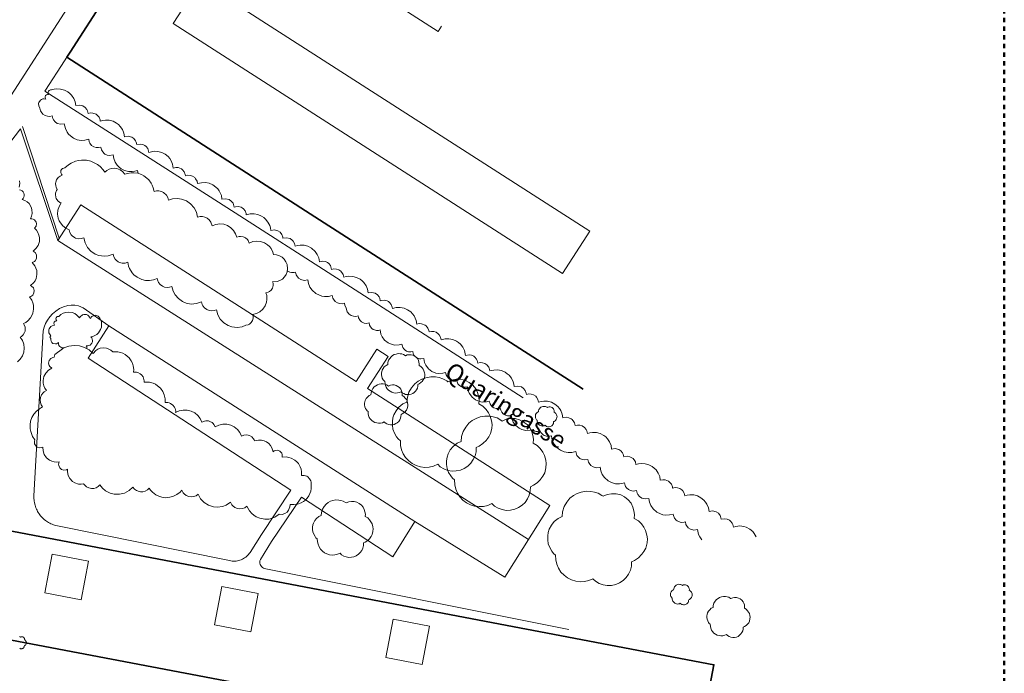
# Model space of a CAD drawing. Units: metres. Extents: x -18 to 482, y -487 to 25.
# Drawn here: x 369 to 482, y -240 to -164 of the extents above; entities that cross this region are included whole.
import ezdxf

# ---------------------------------------------------------------- set-up
doc = ezdxf.new("R2010")
doc.units = ezdxf.units.M
doc.header["$MEASUREMENT"] = 0
doc.linetypes.add('Strichlinie eng', pattern=[1, 0.5, -0.5])
for name, color, linetype in [('_LP_NACHBARGEBÄUDE', 7, 'Continuous'), ('_LP_STRASSEN_GELÄNDE', 7, 'Continuous'), ('_LP_VEGETATION', 7, 'Continuous'), ('_TEXT', 7, 'Continuous')]:
    doc.layers.add(name, color=color, linetype=linetype)
doc.styles.add('ERSTELLTER_STIL_1', font='txt')

msp = doc.modelspace()

# ---------------------------------------------------------------- linework, layer by layer
at = {"color": 1, "linetype": 'Strichlinie eng', "lineweight": 50}
msp.add_lwpolyline([(-18.03, 13.29), (-18.03, -486.71), (481.97, -486.71), (481.97, 13.29)], close=True, dxfattribs=at)
at = {"layer": '_LP_NACHBARGEBÄUDE', "color": 7, "linetype": 'Continuous', "lineweight": 35}
for p, q in [((387.91, -147.21), (374.45, -168.15)), ((374.45, -168.15), (374.06, -168.75)), ((402.09, -186.76), (374.06, -168.75)), ((433.51, -206.94), (402.09, -186.76))]:
    msp.add_line(p, q, dxfattribs=at)
at = {"layer": '_LP_NACHBARGEBÄUDE', "color": 7, "linetype": 'Continuous', "lineweight": 13}
for p, q in [((387.93, -147.22), (416.81, -165.77)), ((416.81, -165.77), (417.2, -165.17))]:
    msp.add_line(p, q, dxfattribs=at)
for points in [[(389.46, -159.98), (434.27, -188.76), (431.13, -193.64), (386.33, -164.86)], [(372.4, -225.96), (376.57, -226.76), (375.73, -231.18), (371.56, -230.38)], [(391.92, -229.67), (396.09, -230.47), (395.25, -234.89), (391.08, -234.09)], [(411.62, -233.42), (415.8, -234.21), (414.96, -238.63), (410.78, -237.84)]]:
    msp.add_lwpolyline(points, close=True, dxfattribs=at)
at = {"layer": '_LP_NACHBARGEBÄUDE', "color": 7, "linetype": 'Continuous', "lineweight": 35}
for points in [[(446.24, -250.77), (337.59, -230.12), (339.89, -218.01)], [(339.89, -218.01), (448.54, -238.66), (446.24, -250.77)]]:
    msp.add_lwpolyline(points, dxfattribs=at)
at = {"layer": '_LP_STRASSEN_GELÄNDE', "color": 253, "linetype": 'Continuous', "lineweight": 9, "true_color": 0x9f9f9f}
for p, q in [((379.61, -154.59), (366.12, -175.52)), ((374.06, -168.75), (373.79, -169.16)), ((373.79, -169.16), (371.6, -172.53)), ((373.79, -169.16), (373.79, -169.16)), ((371.6, -172.53), (371.53, -172.64)), ((371.53, -172.64), (392.5, -186.06)), ((371.6, -172.53), (371.6, -172.53)), ((368.97, -176.73), (373.2, -189.59)), ((368.73, -177), (366.05, -180.49)), ((368.73, -177), (368.73, -177)), ((394.92, -198.06), (375.68, -185.72)), ((392.5, -186.06), (405.66, -194.48)), ((427.19, -224.27), (373.03, -189.85)), ((405.66, -194.48), (426.61, -207.94)), ((375.95, -197.61), (378.9, -199.66)), ((394.92, -198.06), (407.39, -206.06)), ((370.29, -219.24), (371.34, -200.25)), ((378.9, -199.66), (376.51, -203.38)), ((378.9, -199.66), (414.12, -222.17)), ((407.39, -206.06), (409.76, -202.36)), ((411.06, -203.18), (409.76, -202.36)), ((409.76, -202.36), (409.76, -202.36)), ((376.51, -203.38), (399.84, -218.56)), ((408.68, -206.89), (411.06, -203.18)), ((411.06, -203.18), (411.06, -203.18)), ((408.68, -206.89), (429.65, -220.34)), ((372.81, -222.64), (392.8, -226.68)), ((396.97, -227.64), (431.84, -234.62))]:
    msp.add_line(p, q, dxfattribs=at)
for points in [[(368.73, -177), (373.03, -189.85), (375.68, -185.72)], [(371.34, -200.25), (371.46, -199.82), (371.63, -199.4), (371.84, -199.01), (372.12, -198.62), (372.44, -198.27), (372.81, -197.96), (373.23, -197.68), (373.69, -197.46), (374.17, -197.32), (374.59, -197.27), (375.01, -197.28), (375.42, -197.36), (375.69, -197.47), (375.95, -197.61)], [(395.16, -225.74), (396.49, -223.66), (399.84, -218.56)], [(370.29, -219.24), (370.29, -219.4), (370.29, -219.55), (370.3, -219.71), (370.32, -219.86), (370.35, -220.01), (370.38, -220.17), (370.42, -220.32), (370.46, -220.46), (370.52, -220.61), (370.58, -220.75), (370.64, -220.89), (370.71, -221.03), (370.79, -221.16), (370.88, -221.29), (370.97, -221.42), (371.06, -221.54), (371.16, -221.65), (371.26, -221.76), (371.37, -221.86), (371.48, -221.96), (371.6, -222.05), (371.72, -222.14), (371.85, -222.22), (371.98, -222.3), (372.11, -222.37), (372.24, -222.44), (372.38, -222.5), (372.52, -222.55), (372.67, -222.6), (372.81, -222.64)], [(401.08, -219.38), (397.64, -224.48), (396.35, -226.56)], [(401.08, -219.38), (411.61, -226.23), (414.12, -222.17), (424.49, -228.58), (429.65, -220.34)], [(392.8, -226.68), (392.95, -226.71), (393.1, -226.74), (393.25, -226.75), (393.41, -226.75), (393.56, -226.74), (393.71, -226.72), (393.86, -226.69), (394, -226.65), (394.14, -226.59), (394.28, -226.53), (394.41, -226.46), (394.54, -226.38), (394.66, -226.3), (394.77, -226.2), (394.88, -226.1), (394.98, -225.99), (395.07, -225.87), (395.16, -225.74)], [(396.35, -226.56), (396.3, -226.7), (396.29, -226.85), (396.3, -226.99), (396.33, -227.13), (396.4, -227.26), (396.48, -227.38), (396.58, -227.48), (396.7, -227.56), (396.83, -227.61), (396.97, -227.64)]]:
    msp.add_lwpolyline(points, dxfattribs=at)
at = {"layer": '_LP_VEGETATION', "color": 94, "linetype": 'Continuous', "lineweight": 13, "true_color": 0x00a800}
for points in [[(382.27, -182.12), (382.19, -181.79), (381.9, -181.88), (381.61, -181.92), (381.16, -181.9), (380.72, -181.78), (380.32, -181.58), (380.09, -181.4), (379.88, -181.19), (379.64, -180.83), (379.47, -180.42), (379.39, -179.99), (378.98, -180.06), (378.71, -180.01), (378.46, -179.89), (378.33, -179.79), (378.13, -179.54), (378.06, -179.4), (377.99, -179.09), (377.72, -179.15), (377.44, -179.14), (377.18, -179.06), (376.93, -178.89), (376.73, -178.64), (376.66, -178.5), (376.59, -178.19), (376.16, -178.3), (375.71, -178.32), (375.26, -178.24), (374.85, -178.06), (374.48, -177.81), (374.28, -177.6), (374.1, -177.36), (373.91, -176.97), (373.83, -176.69), (373.78, -176.4), (373.37, -176.46), (372.97, -176.36), (372.72, -176.19), (372.52, -175.95), (372.45, -175.81), (372.38, -175.5), (372.11, -175.56), (371.83, -175.55), (371.57, -175.46), (371.32, -175.29), (371.12, -175.05), (371.05, -174.91), (370.98, -174.6), (370.85, -174.36), (370.83, -174.08), (370.86, -173.95), (371.03, -173.7), (371.17, -173.61), (371.32, -173.55), (371.48, -173.54), (371.64, -173.56), (371.58, -173.44), (371.58, -173.3), (371.63, -173.17), (371.73, -173.08), (371.85, -173.03), (371.98, -173.04), (371.92, -172.92), (371.91, -172.78), (371.96, -172.65), (372.05, -172.56), (372.18, -172.51), (372.31, -172.52)], [(372.31, -172.52), (372.6, -172.44), (372.9, -172.4), (373.35, -172.41), (373.79, -172.53), (374.19, -172.74), (374.42, -172.92), (374.62, -173.12), (374.87, -173.49), (375.04, -173.89), (375.11, -174.32), (375.52, -174.26), (375.93, -174.36), (376.18, -174.52), (376.38, -174.77), (376.44, -174.91), (376.51, -175.22), (376.78, -175.16), (377.06, -175.17), (377.45, -175.32), (377.69, -175.53), (377.78, -175.66), (377.9, -175.95), (377.92, -176.11), (378.21, -176.03), (378.51, -175.99), (378.96, -176), (379.4, -176.12), (379.8, -176.33), (380.03, -176.51), (380.23, -176.71), (380.48, -177.08), (380.65, -177.48), (380.72, -177.91), (381.14, -177.85), (381.54, -177.95), (381.79, -178.12), (381.98, -178.37), (382.05, -178.51), (382.12, -178.81), (382.53, -178.75), (382.81, -178.8), (383.06, -178.92), (383.19, -179.01), (383.39, -179.26), (383.45, -179.4), (383.52, -179.71), (383.81, -179.63), (384.11, -179.58), (384.56, -179.6), (384.99, -179.71), (385.39, -179.91), (385.73, -180.19), (385.92, -180.42), (386.08, -180.66), (386.25, -181.07), (386.32, -181.5), (386.6, -181.44), (386.88, -181.45), (387.27, -181.61), (387.39, -181.71), (387.59, -181.95), (387.71, -182.24), (387.73, -182.4), (388.01, -182.34), (388.29, -182.36), (388.55, -182.44), (388.8, -182.61), (388.9, -182.73), (389.06, -183), (389.13, -183.3), (389.57, -183.19), (390.02, -183.18), (390.46, -183.26), (390.88, -183.44), (391.24, -183.7), (391.44, -183.9), (391.62, -184.14), (391.86, -184.67), (391.93, -185.1), (392.34, -185.04), (392.75, -185.14), (393, -185.3), (393.2, -185.55), (393.26, -185.69), (393.33, -186), (393.49, -185.95), (393.81, -185.93), (394.12, -186.02), (394.27, -186.09), (394.39, -186.19), (394.6, -186.44), (394.71, -186.73), (394.73, -186.89), (395.17, -186.78), (395.62, -186.77), (396.07, -186.85), (396.48, -187.03), (396.73, -187.2), (396.95, -187.39), (397.22, -187.73), (397.42, -188.12), (397.5, -188.4), (397.54, -188.69), (397.96, -188.63), (398.36, -188.73), (398.61, -188.9), (398.8, -189.15), (398.92, -189.44), (398.94, -189.59), (399.36, -189.53)], [(372.96, -183.96), (372.83, -183.7), (372.79, -183.56), (372.78, -183.27), (372.8, -183.12), (372.9, -182.85), (373.06, -182.61), (373.29, -182.43), (373.55, -182.31), (373.45, -182.21), (373.39, -182.07), (373.37, -181.93), (373.4, -181.78), (373.47, -181.66), (373.58, -181.56), (373.71, -181.5), (373.85, -181.49), (374.26, -181.14), (374.57, -180.95), (375.07, -180.73), (375.42, -180.64), (375.78, -180.6), (376.32, -180.61), (376.83, -180.72), (377.16, -180.85), (377.62, -181.1), (377.9, -181.32), (378.26, -181.7), (378.46, -181.98), (378.69, -181.79), (378.95, -181.65), (379.23, -181.56), (379.53, -181.53), (379.82, -181.56), (380.23, -181.72), (380.48, -181.89), (380.76, -182.22), (381.05, -182.13), (381.49, -182.05), (381.8, -182.05), (382.24, -182.11), (382.67, -182.26), (382.94, -182.39), (383.3, -182.66), (383.51, -182.87), (383.77, -183.23), (383.91, -183.49), (384.02, -183.77), (384.11, -184.2), (384.39, -184.13), (384.67, -184.13), (384.95, -184.19), (385.21, -184.31), (385.55, -184.62), (385.7, -184.89), (385.78, -185.19), (386.22, -185.06), (386.82, -185.02), (387.26, -185.08), (387.83, -185.29), (388.32, -185.63), (388.71, -186.07), (388.99, -186.59), (389.13, -187.16), (389.41, -187.09), (389.69, -187.09), (389.97, -187.15), (390.23, -187.27), (390.47, -187.47), (390.65, -187.72), (390.8, -188.15), (391.23, -187.99), (391.68, -187.94), (392.14, -187.98), (392.57, -188.13), (392.94, -188.37), (393.25, -188.68), (393.49, -189.06), (393.63, -189.47), (393.92, -189.38), (394.07, -189.37), (394.36, -189.41), (394.5, -189.46), (394.63, -189.53), (394.85, -189.73), (394.93, -189.86), (395.04, -190.13), (395.47, -189.97)], [(368.63, -182.96), (368.66, -183.27), (368.59, -183.72)], [(368.63, -184), (368.79, -184.05), (368.93, -184.13), (369.04, -184.24), (369.12, -184.38), (369.17, -184.54), (369.17, -184.7), (369.13, -184.85), (369.05, -184.99), (368.94, -185.11), (369.23, -185.22)], [(382.7, -194.33), (382.15, -194.07), (381.8, -193.79), (381.6, -193.57), (381.29, -193.07), (381.18, -192.79), (381.08, -192.35), (380.78, -192.44), (380.46, -192.45), (380.15, -192.37), (380, -192.3), (379.75, -192.11), (379.64, -191.99), (379.48, -191.72), (379.39, -191.41), (378.82, -191.6), (378.37, -191.64), (377.77, -191.56), (377.35, -191.4), (376.85, -191.07), (376.45, -190.64), (376.17, -190.12), (376.02, -189.54), (375.72, -189.63), (375.4, -189.64), (375.09, -189.56), (374.94, -189.49), (374.69, -189.3), (374.58, -189.18), (374.42, -188.91), (374.33, -188.6), (373.94, -188.41), (373.61, -188.14), (373.33, -187.81), (373.19, -187.56), (373.09, -187.29), (373.01, -186.83), (373.05, -186.36), (373.18, -185.91), (373.42, -185.51), (373.28, -185.45), (373.02, -185.26), (372.84, -185), (372.79, -184.86), (372.75, -184.54), (372.77, -184.39), (372.87, -184.09), (372.96, -183.96)], [(369.23, -185.22), (369.5, -185.39), (369.72, -185.6), (369.96, -186), (370.05, -186.29), (370.07, -186.75), (370.01, -187.05), (369.89, -187.33), (370.06, -187.34), (370.21, -187.38), (370.35, -187.46), (370.54, -187.72), (370.59, -187.87), (370.55, -188.18), (370.37, -188.44), (370.58, -188.67), (370.75, -188.92), (370.86, -189.21), (370.92, -189.51), (370.91, -189.96), (370.77, -190.4), (370.52, -190.77), (370.18, -191.07), (370.42, -191.24), (370.57, -191.49), (370.6, -191.63), (370.58, -191.92), (370.44, -192.17), (370.34, -192.27), (370.08, -192.39), (370.38, -192.74), (370.52, -193.01), (370.61, -193.31), (370.63, -193.76), (370.54, -194.21), (370.41, -194.48), (370.23, -194.72), (369.89, -195.02), (370.02, -195.09), (370.23, -195.3), (370.32, -195.58), (370.29, -195.87), (370.15, -196.12), (369.93, -196.29), (369.79, -196.33), (370.04, -196.71), (370.16, -197), (370.23, -197.29), (370.24, -197.75), (370.16, -198.2), (370.04, -198.48), (369.89, -198.74), (369.58, -199.08), (369.34, -199.27), (369.07, -199.41), (369.16, -199.54), (369.26, -199.82), (369.29, -199.97), (369.26, -200.28), (369.21, -200.42), (369.06, -200.68), (368.84, -200.89), (368.71, -200.96), (368.97, -201.35), (369.13, -201.79), (369.18, -202.25), (369.12, -202.71), (368.96, -203.13), (368.71, -203.51), (368.39, -203.81)], [(395.47, -189.97), (395.92, -189.91), (396.38, -189.96), (396.81, -190.11), (397.18, -190.34), (397.4, -190.55), (397.58, -190.78), (397.79, -191.17), (397.87, -191.45), (398.22, -191.48), (398.54, -191.59), (398.84, -191.76), (399.1, -191.99), (399.29, -192.28), (399.42, -192.6), (399.48, -193.11), (399.43, -193.44), (399.31, -193.76), (399.12, -194.04), (398.88, -194.28), (398.59, -194.46), (398.27, -194.57), (397.76, -194.61), (397.81, -194.75), (397.82, -195.04), (397.75, -195.32), (397.68, -195.44), (397.6, -195.55), (397.38, -195.73), (397.26, -195.79), (396.99, -195.86), (397.08, -196.16), (397.11, -196.63), (397.07, -196.94), (396.91, -197.38), (396.65, -197.75), (396.3, -198.05), (395.9, -198.25), (395.46, -198.35), (395.51, -198.49), (395.52, -198.78), (395.45, -199.06), (395.3, -199.29), (395.08, -199.47), (394.96, -199.53), (394.69, -199.6), (394.27, -199.76), (393.67, -199.85), (393.07, -199.78), (392.65, -199.63), (392.14, -199.32), (391.73, -198.89), (391.44, -198.38), (391.28, -197.81), (391.02, -197.91), (390.73, -197.94), (390.45, -197.9), (390.19, -197.8), (389.93, -197.61), (389.73, -197.36), (389.66, -197.22), (389.57, -196.91), (389, -197.11), (388.4, -197.16), (387.81, -197.05), (387.39, -196.88), (386.91, -196.53), (386.53, -196.08), (386.32, -195.69), (386.16, -195.12), (385.9, -195.22), (385.62, -195.25), (385.33, -195.21), (385.07, -195.11), (384.81, -194.92), (384.62, -194.67), (384.49, -194.38), (384.46, -194.22), (384.04, -194.38), (383.59, -194.45), (383.14, -194.43), (382.7, -194.33)], [(399.36, -189.53), (399.76, -189.63), (400.01, -189.8), (400.11, -189.92), (400.27, -190.19), (400.34, -190.49), (400.63, -190.41), (400.93, -190.37), (401.38, -190.38), (401.82, -190.5), (402.22, -190.71), (402.65, -191.09), (402.9, -191.45), (403.06, -191.85), (403.14, -192.28), (403.55, -192.22), (403.83, -192.27), (404.08, -192.39), (404.21, -192.48), (404.41, -192.73), (404.47, -192.87), (404.54, -193.18), (404.82, -193.12), (405.1, -193.13), (405.36, -193.22), (405.61, -193.39), (405.81, -193.63), (405.88, -193.77), (405.95, -194.08), (406.24, -194), (406.54, -193.96), (406.99, -193.97), (407.43, -194.09), (407.83, -194.3), (408.06, -194.48), (408.26, -194.68), (408.51, -195.05), (408.68, -195.45), (408.75, -195.88), (409.17, -195.82), (409.57, -195.92), (409.82, -196.09), (410.01, -196.34), (410.08, -196.48), (410.15, -196.78), (410.31, -196.73), (410.63, -196.71), (410.94, -196.8), (411.09, -196.87), (411.21, -196.97), (411.42, -197.22), (411.53, -197.51), (411.55, -197.67), (411.99, -197.56), (412.44, -197.55), (412.88, -197.63), (413.3, -197.81), (413.66, -198.07), (413.86, -198.27), (414.04, -198.51), (414.28, -199.04), (414.35, -199.47), (414.63, -199.41), (414.91, -199.42), (415.3, -199.58), (415.42, -199.68), (415.62, -199.92), (415.74, -200.21), (415.76, -200.37), (416.04, -200.31), (416.32, -200.33), (416.58, -200.41), (416.83, -200.58), (416.93, -200.7), (417.09, -200.97), (417.16, -201.27), (417.6, -201.16), (418.05, -201.15), (418.5, -201.23), (418.91, -201.41), (419.16, -201.57), (419.37, -201.76), (419.64, -202.11), (419.84, -202.5), (419.96, -203.06), (420.37, -203), (420.65, -203.05), (420.9, -203.17), (421.03, -203.26), (421.23, -203.51), (421.29, -203.65), (421.36, -203.96), (421.64, -203.9), (421.91, -203.91), (422.18, -204), (422.43, -204.16), (422.63, -204.41), (422.69, -204.55), (422.76, -204.86), (423.2, -204.75), (423.65, -204.74), (424.1, -204.82), (424.51, -205), (424.76, -205.17), (424.98, -205.36), (425.25, -205.7), (425.45, -206.09), (425.53, -206.37), (425.57, -206.66), (425.99, -206.6), (426.39, -206.7)], [(406.22, -197.61), (406.08, -197.34), (406.02, -197.06), (405.75, -197.12), (405.47, -197.11), (405.21, -197.03), (404.96, -196.86), (404.76, -196.61), (404.69, -196.47), (404.62, -196.16), (404.18, -196.27), (403.73, -196.28), (403.43, -196.24), (403.15, -196.15), (402.74, -195.94), (402.31, -195.56), (402.06, -195.2), (401.89, -194.79), (401.81, -194.36), (401.4, -194.43), (401, -194.33), (400.75, -194.17), (400.55, -193.92), (400.48, -193.78), (400.41, -193.47), (400.25, -193.52), (399.92, -193.53), (399.75, -193.49), (399.45, -193.34)], [(373.76, -202.21), (373.48, -202.2), (373.25, -202.05), (373.15, -201.91), (373.1, -201.74), (373.11, -201.57), (372.88, -201.72), (372.75, -201.74), (372.48, -201.68), (372.35, -201.58), (372.26, -201.44), (372.22, -201.28), (372.23, -201.11), (372.12, -200.96), (372.23, -200.82), (372.02, -200.46), (372, -200.14), (372.04, -199.99), (372.23, -199.74), (372.37, -199.66), (372.67, -199.6), (372.6, -199.5), (372.57, -199.37), (372.61, -199.25), (372.73, -199.11), (372.91, -199.08), (372.84, -198.98), (372.81, -198.86), (372.84, -198.74), (372.96, -198.6), (373.14, -198.57), (373.38, -198.37), (373.65, -198.21), (373.94, -198.11), (374.25, -198.08), (374.7, -198.14), (374.98, -198.25), (375.24, -198.42), (375.54, -198.75), (375.62, -198.61), (375.86, -198.4), (376.02, -198.35), (376.18, -198.34), (376.34, -198.37), (376.48, -198.44), (376.61, -198.55), (376.7, -198.68), (376.75, -198.83), (376.95, -198.58), (377.23, -198.46), (377.39, -198.45), (377.68, -198.55), (377.89, -198.78), (378.05, -199.21), (378.08, -199.51), (378.05, -199.8), (377.96, -200.09), (377.73, -200.47), (377.51, -200.66), (377.13, -200.87), (376.84, -200.94), (376.94, -201.06), (377, -201.21), (377.03, -201.36), (377.01, -201.52), (376.95, -201.66), (376.74, -201.88), (376.45, -201.97), (376.29, -201.95), (376.37, -202.05), (376.39, -202.27)], [(407.66, -198.75), (407.61, -198.51), (407.34, -198.57), (407.07, -198.55), (406.81, -198.47), (406.58, -198.32), (406.35, -198.04), (406.25, -197.79), (406.22, -197.61)], [(427.73, -211.59), (427.41, -211.68), (426.92, -211.7), (426.43, -211.59), (426.13, -211.45), (425.74, -211.14), (425.45, -210.74), (425.31, -210.44), (425.21, -209.95), (424.97, -210.01), (424.81, -210.01), (424.57, -209.95), (424.42, -209.88), (424.28, -209.79), (424.12, -209.6), (424.01, -209.38), (423.96, -209.14), (423.72, -209.19), (423.47, -209.18), (423.23, -209.1), (423.02, -208.97), (422.91, -208.85), (422.78, -208.64), (422.7, -208.32), (422.38, -208.41), (421.89, -208.43), (421.56, -208.37), (421.1, -208.17), (420.71, -207.87), (420.42, -207.47), (420.28, -207.17), (420.18, -206.68), (419.86, -206.74), (419.7, -206.73), (419.46, -206.65), (419.25, -206.52), (419.09, -206.33), (418.98, -206.11), (418.93, -205.87), (418.69, -205.92), (418.52, -205.92), (418.36, -205.89), (418.13, -205.79), (417.99, -205.7), (417.83, -205.51), (417.72, -205.29), (417.67, -205.05), (417.35, -205.13), (416.86, -205.16), (416.53, -205.1), (416.07, -204.9), (415.68, -204.6), (415.39, -204.2), (415.25, -203.9), (415.15, -203.41), (414.83, -203.47), (414.67, -203.46), (414.43, -203.38), (414.22, -203.24), (414.06, -203.06), (413.95, -202.84), (413.9, -202.6), (413.66, -202.65), (413.41, -202.64), (413.17, -202.56), (413.03, -202.48), (412.85, -202.31), (412.76, -202.17), (412.69, -202.02), (412.64, -201.78), (412.32, -201.86), (411.83, -201.88), (411.5, -201.83), (411.04, -201.63), (410.65, -201.33), (410.36, -200.93), (410.22, -200.63), (410.12, -200.14), (409.96, -200.19), (409.72, -200.2), (409.48, -200.14), (409.33, -200.07), (409.19, -199.97), (409.03, -199.79), (408.92, -199.57), (408.87, -199.32), (408.54, -199.38), (408.3, -199.35), (408.14, -199.29), (408, -199.21), (407.82, -199.04), (407.66, -198.75)], [(372.62, -203.27), (372.64, -203.12), (372.71, -202.98), (373.56, -202.31), (373.84, -202.17), (374.29, -202.01), (374.91, -201.91), (375.53, -201.96), (376.12, -202.14), (376.66, -202.44), (377.11, -202.85), (377.4, -202.52), (377.64, -202.36), (377.91, -202.25), (378.34, -202.2), (378.62, -202.23), (378.9, -202.33), (379.14, -202.47), (379.35, -202.66), (379.65, -202.64), (379.95, -202.66), (380.24, -202.72), (380.52, -202.82), (380.78, -202.96), (381.02, -203.14), (381.23, -203.35), (381.49, -203.71), (381.62, -203.97), (381.71, -204.26), (381.77, -204.7), (381.76, -204.99), (382.09, -205), (382.24, -205.04), (382.53, -205.19), (382.65, -205.29), (382.85, -205.54), (382.91, -205.69), (382.98, -206), (382.97, -206.16), (383.27, -206.14), (383.57, -206.16), (384, -206.27), (384.27, -206.39), (384.52, -206.55), (384.85, -206.85), (385.11, -207.21), (385.29, -207.61), (385.38, -208.05), (385.38, -208.49), (385.71, -208.5), (385.86, -208.54), (386.01, -208.6), (386.27, -208.79), (386.46, -209.04), (386.53, -209.18), (386.6, -209.49), (386.59, -209.65), (387.02, -209.45), (387.47, -209.36), (387.94, -209.37), (388.39, -209.48), (388.8, -209.68), (389.15, -209.97), (389.43, -210.33), (389.62, -210.74), (389.91, -210.62), (390.07, -210.59), (390.38, -210.61), (390.54, -210.66), (390.8, -210.8), (390.91, -210.9), (391.01, -211.02), (391.14, -211.28), (391.56, -211.08), (392.02, -210.98), (392.48, -210.99), (392.93, -211.09), (393.34, -211.3), (393.7, -211.59), (393.98, -211.95), (394.17, -212.37), (394.46, -212.25), (394.78, -212.22), (394.93, -212.24), (395.09, -212.29), (395.35, -212.43), (395.56, -212.65), (395.63, -212.77)], [(372.33, -204.55), (372.11, -204.36), (372.04, -204.23), (371.98, -203.95), (371.99, -203.8), (372.04, -203.66), (372.22, -203.43), (372.48, -203.29), (372.62, -203.27)], [(371.35, -205.96), (371.44, -205.51), (371.64, -205.11), (371.95, -204.78), (372.33, -204.55)], [(386.75, -219.08), (386.35, -219.28), (385.92, -219.4), (385.47, -219.44), (385.17, -219.41), (384.72, -219.3), (384.31, -219.1), (383.94, -218.82), (383.72, -218.59), (383.54, -218.34), (383.34, -218.54), (383.1, -218.68), (382.83, -218.75), (382.55, -218.76), (382.39, -218.74), (382.11, -218.63), (381.86, -218.46), (381.66, -218.22), (381.23, -218.63), (380.7, -218.91), (380.12, -219.05), (379.52, -219.04), (379.07, -218.93), (378.53, -218.64), (378.18, -218.34), (377.89, -217.97), (377.69, -218.17), (377.45, -218.31), (377.18, -218.38), (376.9, -218.39), (376.6, -218.32), (376.33, -218.18), (376.01, -217.85), (375.72, -217.89), (375.42, -217.87), (374.99, -217.73), (374.73, -217.57), (374.43, -217.25), (374.23, -216.87), (374.14, -216.45), (374.14, -216.16), (374.02, -216.23), (373.73, -216.27), (373.46, -216.18), (373.34, -216.1), (373.25, -215.99), (373.14, -215.73), (373.13, -215.59), (373.2, -215.31), (372.91, -215.35), (372.62, -215.32), (372.33, -215.25), (372.07, -215.12), (371.73, -214.84), (371.48, -214.47), (371.35, -214.06), (371.33, -213.62), (371.2, -213.68), (370.92, -213.71), (370.65, -213.62), (370.53, -213.53), (370.36, -213.25), (370.34, -213.09), (370.35, -212.93), (370.4, -212.77), (370.14, -212.39), (369.92, -211.83), (369.86, -211.53), (369.84, -211.07), (369.91, -210.62), (370.06, -210.2), (370.28, -209.82), (370.57, -209.48), (370.91, -209.2), (371.29, -208.99), (371.13, -208.75), (371.03, -208.48), (370.99, -208.19), (371.03, -207.9), (371.15, -207.61), (371.35, -207.36), (371.47, -207.26), (371.74, -207.1), (371.56, -206.85), (371.44, -206.57), (371.36, -206.27), (371.35, -205.96)], [(426.39, -206.7), (426.64, -206.87), (426.83, -207.12), (426.95, -207.41), (426.97, -207.56), (427.25, -207.5), (427.53, -207.52), (427.79, -207.6), (428.04, -207.77), (428.14, -207.89), (428.3, -208.16), (428.37, -208.46), (428.66, -208.38), (428.96, -208.33), (429.41, -208.35), (429.84, -208.46), (430.24, -208.66), (430.58, -208.94), (430.77, -209.17), (430.93, -209.41), (431.1, -209.82), (431.17, -210.25), (431.58, -210.19), (431.86, -210.24), (432.11, -210.36), (432.24, -210.45), (432.44, -210.7), (432.5, -210.84), (432.57, -211.15), (432.85, -211.09), (433.13, -211.1), (433.39, -211.19), (433.64, -211.36), (433.84, -211.6), (433.91, -211.74), (433.98, -212.05), (434.27, -211.97), (434.57, -211.93), (435.02, -211.94), (435.46, -212.06), (435.86, -212.27), (436.09, -212.45), (436.29, -212.65), (436.54, -213.02), (436.71, -213.42), (436.78, -213.85), (437.19, -213.78), (437.6, -213.88), (437.84, -214.05), (438.04, -214.29), (438.11, -214.43), (438.18, -214.74), (438.59, -214.68), (438.87, -214.73), (439.12, -214.85), (439.25, -214.94), (439.45, -215.19), (439.51, -215.33), (439.58, -215.64), (439.87, -215.56), (440.17, -215.52), (440.62, -215.53), (441.06, -215.65), (441.46, -215.86), (441.69, -216.04), (441.89, -216.24), (442.14, -216.61), (442.31, -217.01), (442.38, -217.44), (442.66, -217.38), (442.94, -217.39), (443.33, -217.55), (443.45, -217.65), (443.65, -217.89), (443.77, -218.18), (443.79, -218.34), (444.07, -218.28), (444.35, -218.3), (444.61, -218.38), (444.86, -218.55), (444.96, -218.67), (445.12, -218.94), (445.19, -219.24), (445.48, -219.16), (445.78, -219.11), (446.23, -219.13), (446.66, -219.24), (447.06, -219.44), (447.4, -219.72), (447.59, -219.95), (447.75, -220.19), (447.92, -220.6), (447.99, -221.03), (448.4, -220.97), (448.81, -221.07), (449.06, -221.23), (449.26, -221.48), (449.32, -221.62), (449.39, -221.93), (449.8, -221.87), (450.08, -221.92), (450.33, -222.04), (450.46, -222.13), (450.66, -222.38), (450.72, -222.52), (450.79, -222.83), (451.08, -222.75), (451.53, -222.7), (451.98, -222.76), (452.27, -222.84), (452.67, -223.05), (453.01, -223.33), (453.2, -223.55), (453.42, -223.93)], [(428.5, -211.7), (428.38, -211.79), (428.24, -211.84), (428.09, -211.84), (427.94, -211.79), (427.82, -211.71), (427.73, -211.59)], [(447.15, -224.31), (446.91, -223.95), (446.79, -223.68), (446.66, -223.11), (446.25, -223.17), (445.85, -223.07), (445.6, -222.9), (445.4, -222.66), (445.33, -222.52), (445.26, -222.21), (445.11, -222.26), (444.79, -222.28), (444.47, -222.2), (444.33, -222.12), (444.2, -222.02), (444, -221.78), (443.89, -221.48), (443.86, -221.32), (443.42, -221.43), (442.97, -221.44), (442.67, -221.4), (442.39, -221.31), (441.98, -221.1), (441.55, -220.72), (441.3, -220.36), (441.13, -219.95), (441.05, -219.52), (440.64, -219.58), (440.24, -219.48), (439.99, -219.31), (439.79, -219.07), (439.72, -218.93), (439.65, -218.62), (439.24, -218.68), (438.96, -218.63), (438.71, -218.51), (438.48, -218.3), (438.39, -218.17), (438.32, -218.03), (438.25, -217.72), (437.96, -217.81), (437.67, -217.85), (437.22, -217.83), (436.78, -217.71), (436.38, -217.51), (435.94, -217.12), (435.7, -216.76), (435.53, -216.36), (435.45, -215.93), (435.04, -216), (434.64, -215.9), (434.39, -215.73), (434.19, -215.48), (434.12, -215.34), (434.05, -215.03), (433.64, -215.1), (433.37, -215.05), (433.12, -214.93), (432.99, -214.83), (432.79, -214.58), (432.72, -214.44), (432.65, -214.13), (432.21, -214.24), (431.76, -214.25), (431.32, -214.17), (430.9, -213.99), (430.65, -213.83), (430.44, -213.63), (430.16, -213.29), (429.97, -212.9), (429.89, -212.62), (429.84, -212.33), (429.43, -212.39), (429.03, -212.29), (428.89, -212.21), (428.66, -211.99), (428.5, -211.7)], [(395.63, -212.77), (395.69, -212.91), (396.15, -212.81), (396.47, -212.82), (396.77, -212.89), (397.06, -213.02), (397.31, -213.2), (397.52, -213.44), (397.68, -213.7), (397.81, -214.15), (397.95, -214.06), (398.1, -214.01), (398.27, -213.99), (398.43, -214.02), (398.58, -214.09), (398.8, -214.31), (398.86, -214.46), (398.87, -214.77), (399.32, -214.75), (399.62, -214.8), (399.91, -214.89), (400.3, -215.11), (400.53, -215.3), (400.72, -215.52), (400.94, -215.89), (401.04, -216.16), (401.1, -216.45), (401.1, -216.88), (401.4, -216.89), (401.68, -216.98), (401.81, -217.06), (402.02, -217.26), (402.16, -217.51), (402.2, -217.65), (402.21, -218.39), (402.16, -218.69), (402.06, -218.97), (401.92, -219.24), (401.75, -219.49), (401.54, -219.71), (401.31, -219.89), (401.05, -220.04), (400.64, -220.19), (400.2, -220.24), (399.76, -220.21), (399.75, -220.49), (399.6, -220.88), (399.42, -221.1), (399.15, -221.27), (398.85, -221.36), (398.53, -221.35), (398.03, -221.68), (397.61, -221.84), (397.31, -221.9), (396.86, -221.91), (396.27, -221.8), (395.86, -221.63), (395.61, -221.47), (395.38, -221.28), (395.08, -220.95), (394.79, -220.43), (394.56, -220.6), (394.28, -220.7), (394, -220.73), (393.71, -220.69), (393.42, -220.56), (393.17, -220.37), (393.07, -220.25), (392.92, -219.97), (392.42, -220.3), (392, -220.46), (391.4, -220.54), (390.95, -220.5), (390.38, -220.32), (389.88, -220), (389.47, -219.57), (389.18, -219.05), (388.95, -219.22), (388.67, -219.32), (388.39, -219.35), (388.1, -219.31), (387.81, -219.18), (387.56, -218.99), (387.46, -218.87), (387.31, -218.59), (387.11, -218.81), (386.75, -219.08)]]:
    msp.add_lwpolyline(points, dxfattribs=at)
at = {"layer": '_LP_VEGETATION', "color": 94, "linetype": 'Continuous', "lineweight": 13, "true_color": 0x00a800, "flags": 128}
for points in [[(413.94, -203.05), (414.12, -203.15), (414.31, -203.29), (414.46, -203.47), (414.54, -203.65), (414.6, -203.84), (414.63, -204.02), (414.61, -204.22), (414.82, -204.34), (414.98, -204.5), (415.1, -204.66), (415.18, -204.83), (415.25, -205.06), (415.27, -205.24), (415.26, -205.45), (415.19, -205.71), (415.1, -205.88), (415, -206.01), (414.99, -206.04), (414.82, -206.2), (414.62, -206.33), (414.48, -206.4), (414.47, -206.61), (414.42, -206.82), (414.33, -207.01), (414.21, -207.18), (414.06, -207.33), (413.88, -207.45), (413.69, -207.53), (413.48, -207.57), (413.27, -207.58), (413.06, -207.55), (412.86, -207.47), (412.68, -207.37), (412.55, -207.24), (412.34, -207.33), (412.13, -207.38), (411.91, -207.4), (411.69, -207.37), (411.47, -207.3), (411.27, -207.2), (411.1, -207.07), (410.95, -206.91), (410.83, -206.72), (410.74, -206.52), (410.7, -206.3), (410.68, -206.06), (410.57, -205.97), (410.49, -205.86), (410.38, -205.68), (410.31, -205.49), (410.28, -205.29), (410.28, -205.1), (410.31, -204.92), (410.36, -204.76), (410.47, -204.56), (410.61, -204.38), (410.81, -204.22), (411.01, -204.13), (411.03, -203.89), (411.1, -203.63), (411.25, -203.41), (411.4, -203.22), (411.57, -203.08), (411.75, -202.98), (411.96, -202.91), (412.2, -202.86), (412.44, -202.87), (412.62, -202.9), (412.81, -202.96), (413, -203.07), (413.06, -203.11), (413.26, -203.02), (413.48, -202.99), (413.71, -202.99)], [(419.94, -205.95), (420.37, -206.19), (420.79, -206.51), (421.15, -206.92), (421.33, -207.34), (421.47, -207.77), (421.53, -208.19), (421.5, -208.65), (421.97, -208.91), (422.33, -209.28), (422.61, -209.67), (422.81, -210.05), (422.95, -210.59), (423.01, -211), (422.98, -211.47), (422.82, -212.07), (422.63, -212.45), (422.4, -212.76), (422.36, -212.82), (421.97, -213.2), (421.52, -213.5), (421.2, -213.66), (421.17, -214.15), (421.06, -214.62), (420.85, -215.06), (420.57, -215.46), (420.22, -215.8), (419.82, -216.07), (419.37, -216.26), (418.9, -216.36), (418.41, -216.38), (417.93, -216.3), (417.47, -216.13), (417.05, -215.89), (416.76, -215.6), (416.28, -215.81), (415.78, -215.92), (415.28, -215.95), (414.77, -215.89), (414.28, -215.74), (413.82, -215.51), (413.42, -215.2), (413.07, -214.83), (412.79, -214.4), (412.59, -213.93), (412.49, -213.44), (412.46, -212.88), (412.21, -212.68), (412.02, -212.42), (411.77, -212.01), (411.61, -211.57), (411.54, -211.11), (411.54, -210.68), (411.61, -210.26), (411.71, -209.89), (411.97, -209.43), (412.3, -209.02), (412.74, -208.65), (413.21, -208.45), (413.27, -207.89), (413.43, -207.29), (413.76, -206.79), (414.11, -206.34), (414.5, -206.03), (414.92, -205.79), (415.41, -205.63), (415.95, -205.53), (416.49, -205.55), (416.92, -205.62), (417.36, -205.75), (417.79, -206.01), (417.92, -206.1), (418.39, -205.9), (418.9, -205.81), (419.41, -205.82)], [(411.99, -206.53), (412.18, -206.63), (412.36, -206.77), (412.51, -206.94), (412.6, -207.13), (412.65, -207.31), (412.68, -207.5), (412.67, -207.7), (412.87, -207.81), (413.03, -207.97), (413.15, -208.14), (413.24, -208.31), (413.3, -208.54), (413.33, -208.72), (413.31, -208.92), (413.24, -209.18), (413.16, -209.35), (413.06, -209.49), (413.04, -209.51), (412.87, -209.67), (412.68, -209.81), (412.54, -209.87), (412.53, -210.09), (412.48, -210.29), (412.39, -210.49), (412.27, -210.66), (412.11, -210.81), (411.94, -210.92), (411.74, -211), (411.54, -211.05), (411.32, -211.06), (411.11, -211.02), (410.92, -210.95), (410.73, -210.84), (410.61, -210.72), (410.4, -210.81), (410.18, -210.86), (409.96, -210.87), (409.74, -210.84), (409.53, -210.78), (409.33, -210.68), (409.16, -210.55), (409, -210.38), (408.88, -210.2), (408.8, -209.99), (408.75, -209.78), (408.74, -209.54), (408.63, -209.45), (408.55, -209.34), (408.44, -209.16), (408.37, -208.97), (408.34, -208.76), (408.34, -208.58), (408.37, -208.4), (408.41, -208.24), (408.52, -208.04), (408.67, -207.86), (408.86, -207.7), (409.06, -207.61), (409.09, -207.37), (409.16, -207.1), (409.3, -206.89), (409.45, -206.69), (409.62, -206.56), (409.81, -206.45), (410.02, -206.38), (410.26, -206.34), (410.49, -206.35), (410.68, -206.38), (410.87, -206.44), (411.05, -206.55), (411.11, -206.59), (411.32, -206.5), (411.54, -206.46), (411.76, -206.47)], [(429.82, -209.02), (429.92, -209.07), (430.01, -209.14), (430.09, -209.23), (430.13, -209.32), (430.16, -209.41), (430.17, -209.5), (430.16, -209.6), (430.27, -209.66), (430.34, -209.74), (430.4, -209.82), (430.45, -209.91), (430.48, -210.03), (430.49, -210.11), (430.48, -210.22), (430.45, -210.35), (430.41, -210.43), (430.36, -210.5), (430.35, -210.51), (430.27, -210.59), (430.17, -210.66), (430.1, -210.69), (430.09, -210.8), (430.07, -210.9), (430.02, -211), (429.96, -211.08), (429.89, -211.16), (429.8, -211.22), (429.7, -211.26), (429.6, -211.28), (429.49, -211.28), (429.39, -211.27), (429.29, -211.23), (429.2, -211.18), (429.13, -211.11), (429.03, -211.16), (428.92, -211.18), (428.81, -211.19), (428.7, -211.18), (428.59, -211.15), (428.49, -211.1), (428.41, -211.03), (428.33, -210.95), (428.27, -210.85), (428.23, -210.75), (428.2, -210.64), (428.2, -210.52), (428.14, -210.48), (428.1, -210.42), (428.05, -210.33), (428.01, -210.24), (428, -210.14), (428, -210.04), (428.01, -209.95), (428.03, -209.87), (428.09, -209.77), (428.16, -209.68), (428.26, -209.6), (428.36, -209.56), (428.37, -209.44), (428.41, -209.31), (428.48, -209.2), (428.56, -209.1), (428.64, -209.03), (428.73, -208.98), (428.84, -208.95), (428.96, -208.93), (429.07, -208.93), (429.17, -208.94), (429.26, -208.97), (429.36, -209.03), (429.38, -209.05), (429.49, -209.01), (429.6, -208.99), (429.71, -208.99)], [(426.19, -210.47), (426.61, -210.71), (427.04, -211.03), (427.39, -211.44), (427.58, -211.86), (427.71, -212.29), (427.77, -212.71), (427.74, -213.17), (428.22, -213.43), (428.57, -213.8), (428.85, -214.19), (429.05, -214.57), (429.2, -215.11), (429.25, -215.52), (429.22, -215.99), (429.07, -216.59), (428.87, -216.97), (428.64, -217.28), (428.6, -217.34), (428.22, -217.72), (427.77, -218.02), (427.45, -218.18), (427.41, -218.67), (427.3, -219.14), (427.1, -219.58), (426.82, -219.98), (426.47, -220.32), (426.06, -220.59), (425.62, -220.78), (425.14, -220.88), (424.65, -220.9), (424.17, -220.82), (423.71, -220.65), (423.29, -220.41), (423, -220.12), (422.52, -220.33), (422.03, -220.44), (421.52, -220.47), (421.01, -220.41), (420.52, -220.26), (420.06, -220.03), (419.66, -219.72), (419.31, -219.35), (419.03, -218.92), (418.84, -218.45), (418.73, -217.96), (418.7, -217.4), (418.45, -217.2), (418.27, -216.94), (418.01, -216.53), (417.86, -216.09), (417.78, -215.63), (417.78, -215.2), (417.86, -214.78), (417.95, -214.41), (418.21, -213.95), (418.54, -213.54), (418.98, -213.17), (419.45, -212.97), (419.51, -212.41), (419.67, -211.81), (420, -211.31), (420.35, -210.86), (420.74, -210.55), (421.17, -210.31), (421.65, -210.15), (422.2, -210.05), (422.74, -210.07), (423.16, -210.14), (423.6, -210.27), (424.03, -210.53), (424.16, -210.62), (424.63, -210.42), (425.14, -210.33), (425.66, -210.34)], [(437.82, -219.13), (438.25, -219.36), (438.67, -219.68), (439.02, -220.09), (439.21, -220.52), (439.34, -220.94), (439.41, -221.37), (439.37, -221.82), (439.85, -222.09), (440.21, -222.45), (440.49, -222.84), (440.68, -223.22), (440.83, -223.76), (440.89, -224.17), (440.85, -224.64), (440.7, -225.24), (440.5, -225.63), (440.27, -225.94), (440.23, -225.99), (439.85, -226.37), (439.4, -226.67), (439.08, -226.83), (439.05, -227.32), (438.93, -227.79), (438.73, -228.23), (438.45, -228.63), (438.1, -228.97), (437.7, -229.24), (437.25, -229.43), (436.77, -229.53), (436.28, -229.55), (435.8, -229.47), (435.34, -229.3), (434.93, -229.06), (434.63, -228.77), (434.16, -228.98), (433.66, -229.09), (433.15, -229.12), (432.65, -229.06), (432.15, -228.91), (431.7, -228.68), (431.3, -228.37), (430.94, -228), (430.67, -227.57), (430.47, -227.1), (430.36, -226.61), (430.33, -226.05), (430.09, -225.85), (429.9, -225.59), (429.65, -225.18), (429.49, -224.74), (429.42, -224.28), (429.42, -223.85), (429.49, -223.43), (429.59, -223.06), (429.84, -222.6), (430.18, -222.19), (430.62, -221.82), (431.08, -221.62), (431.14, -221.06), (431.3, -220.46), (431.63, -219.96), (431.98, -219.51), (432.38, -219.2), (432.8, -218.96), (433.28, -218.8), (433.83, -218.7), (434.37, -218.72), (434.8, -218.79), (435.24, -218.92), (435.66, -219.18), (435.79, -219.27), (436.27, -219.07), (436.77, -218.98), (437.29, -218.99)], [(407.46, -219.96), (407.72, -220.11), (407.98, -220.3), (408.19, -220.55), (408.31, -220.81), (408.39, -221.07), (408.43, -221.33), (408.41, -221.6), (408.7, -221.76), (408.92, -221.99), (409.08, -222.22), (409.2, -222.45), (409.29, -222.78), (409.33, -223.03), (409.31, -223.32), (409.21, -223.68), (409.09, -223.92), (408.96, -224.11), (408.93, -224.14), (408.7, -224.37), (408.42, -224.55), (408.23, -224.65), (408.21, -224.95), (408.14, -225.24), (408.01, -225.51), (407.85, -225.75), (407.63, -225.95), (407.39, -226.12), (407.11, -226.23), (406.83, -226.3), (406.53, -226.31), (406.23, -226.26), (405.95, -226.16), (405.7, -226.01), (405.52, -225.83), (405.23, -225.96), (404.93, -226.03), (404.62, -226.05), (404.31, -226.01), (404.01, -225.92), (403.73, -225.78), (403.49, -225.59), (403.28, -225.36), (403.11, -225.1), (402.99, -224.81), (402.92, -224.52), (402.9, -224.18), (402.75, -224.05), (402.64, -223.9), (402.49, -223.65), (402.39, -223.38), (402.35, -223.1), (402.35, -222.84), (402.39, -222.58), (402.45, -222.36), (402.61, -222.08), (402.81, -221.83), (403.08, -221.6), (403.36, -221.48), (403.4, -221.14), (403.5, -220.77), (403.7, -220.47), (403.91, -220.2), (404.15, -220.01), (404.41, -219.86), (404.7, -219.76), (405.03, -219.7), (405.36, -219.71), (405.62, -219.76), (405.89, -219.84), (406.15, -220), (406.23, -220.05), (406.52, -219.93), (406.83, -219.87), (407.14, -219.88)], [(445.38, -229.51), (445.47, -229.56), (445.56, -229.63), (445.64, -229.72), (445.68, -229.81), (445.71, -229.9), (445.72, -229.99), (445.71, -230.09), (445.82, -230.15), (445.89, -230.23), (445.96, -230.31), (446, -230.4), (446.03, -230.51), (446.04, -230.6), (446.04, -230.71), (446, -230.84), (445.96, -230.92), (445.91, -230.99), (445.9, -231), (445.82, -231.08), (445.72, -231.15), (445.65, -231.18), (445.64, -231.29), (445.62, -231.39), (445.57, -231.49), (445.51, -231.57), (445.44, -231.65), (445.35, -231.71), (445.25, -231.75), (445.15, -231.77), (445.04, -231.77), (444.94, -231.75), (444.84, -231.72), (444.75, -231.67), (444.68, -231.6), (444.58, -231.65), (444.47, -231.67), (444.36, -231.68), (444.25, -231.67), (444.14, -231.63), (444.04, -231.58), (443.96, -231.52), (443.88, -231.44), (443.82, -231.34), (443.78, -231.24), (443.75, -231.13), (443.75, -231.01), (443.69, -230.97), (443.65, -230.91), (443.6, -230.82), (443.56, -230.73), (443.55, -230.63), (443.55, -230.53), (443.56, -230.44), (443.59, -230.36), (443.64, -230.26), (443.71, -230.17), (443.81, -230.09), (443.91, -230.05), (443.92, -229.93), (443.96, -229.8), (444.03, -229.69), (444.11, -229.59), (444.19, -229.52), (444.28, -229.47), (444.39, -229.44), (444.51, -229.41), (444.63, -229.42), (444.72, -229.43), (444.81, -229.46), (444.91, -229.52), (444.93, -229.54), (445.04, -229.49), (445.15, -229.47), (445.26, -229.48)], [(451.39, -231), (451.57, -231.1), (451.75, -231.24), (451.91, -231.42), (451.99, -231.6), (452.05, -231.79), (452.07, -231.97), (452.06, -232.17), (452.27, -232.29), (452.42, -232.45), (452.54, -232.61), (452.63, -232.78), (452.69, -233.02), (452.72, -233.19), (452.7, -233.4), (452.64, -233.66), (452.55, -233.83), (452.45, -233.96), (452.43, -233.99), (452.27, -234.15), (452.07, -234.28), (451.93, -234.35), (451.92, -234.56), (451.87, -234.77), (451.78, -234.96), (451.66, -235.13), (451.51, -235.28), (451.33, -235.4), (451.14, -235.48), (450.93, -235.53), (450.72, -235.53), (450.51, -235.5), (450.31, -235.43), (450.13, -235.32), (450, -235.19), (449.79, -235.28), (449.58, -235.33), (449.36, -235.35), (449.14, -235.32), (448.92, -235.26), (448.72, -235.16), (448.55, -235.02), (448.4, -234.86), (448.27, -234.67), (448.19, -234.47), (448.14, -234.25), (448.13, -234.01), (448.02, -233.92), (447.94, -233.81), (447.83, -233.63), (447.76, -233.44), (447.73, -233.24), (447.73, -233.05), (447.76, -232.87), (447.81, -232.71), (447.92, -232.51), (448.06, -232.33), (448.25, -232.17), (448.46, -232.08), (448.48, -231.84), (448.55, -231.58), (448.69, -231.36), (448.85, -231.17), (449.02, -231.03), (449.2, -230.93), (449.41, -230.86), (449.65, -230.82), (449.89, -230.82), (450.07, -230.85), (450.26, -230.91), (450.45, -231.03), (450.5, -231.06), (450.71, -230.98), (450.93, -230.94), (451.15, -230.94)]]:
    msp.add_lwpolyline(points, close=True, dxfattribs=at)
msp.add_lwpolyline([(368.63, -235.43), (368.69, -235.44), (368.74, -235.48), (368.76, -235.49), (368.82, -235.46), (368.89, -235.45), (368.95, -235.45), (369.02, -235.47), (369.08, -235.5), (369.13, -235.54), (369.18, -235.6), (369.2, -235.65), (369.22, -235.71), (369.23, -235.76), (369.23, -235.82), (369.29, -235.86), (369.33, -235.9), (369.37, -235.95), (369.4, -236), (369.42, -236.07), (369.42, -236.13), (369.42, -236.19), (369.4, -236.27), (369.37, -236.32), (369.34, -236.36), (369.34, -236.37), (369.29, -236.41), (369.23, -236.45), (369.19, -236.47), (369.18, -236.54), (369.17, -236.6), (369.14, -236.66), (369.11, -236.71), (369.06, -236.75), (369.01, -236.79), (368.95, -236.81), (368.89, -236.83), (368.82, -236.83), (368.76, -236.82), (368.7, -236.8), (368.65, -236.77)], dxfattribs=at)

# ---------------------------------------------------------------- texts
at = {"layer": '_TEXT', "color": 7, "linetype": 'Continuous', "lineweight": 20, "insert": (417.94, -204.55), "char_height": 2, "attachment_point": 4, "rotation": 327.4, "style": 'ERSTELLTER_STIL_1'}
msp.add_mtext('\\A1;{\\pql;\\fHelvetica-Normal|b0|i0|c0|p0;\\W1.000000;Quaringasse}', dxfattribs=at)

doc.saveas('drawing.dxf')
